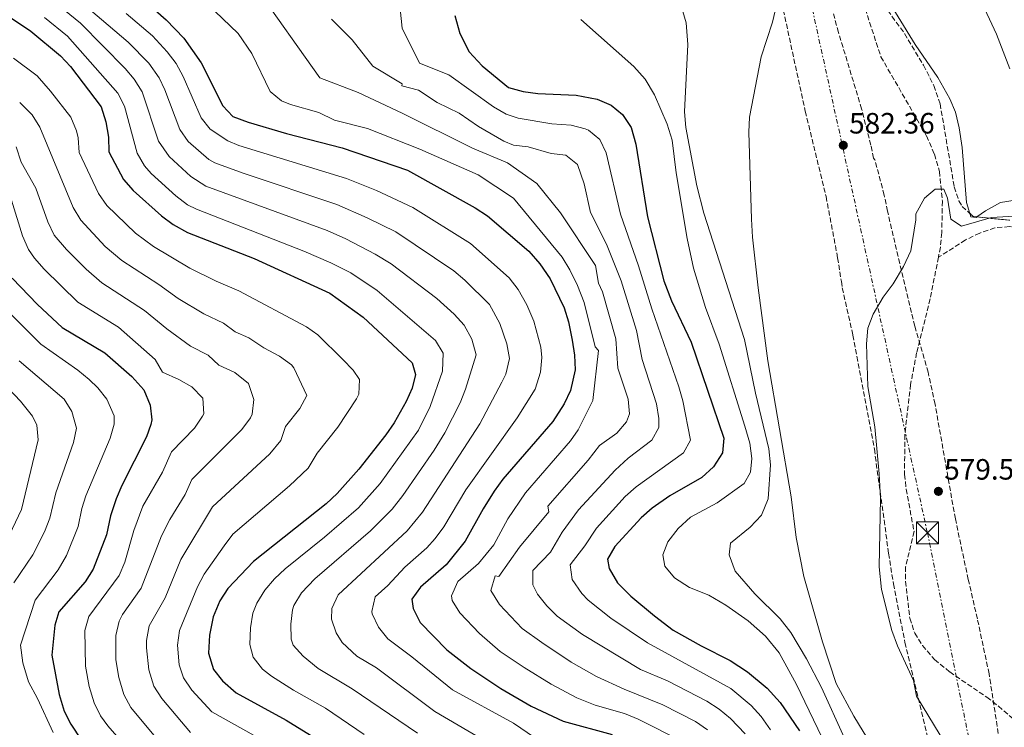
# Model space of a CAD drawing. Units: metres. Extents: x 627701 to 631151, y 4741183 to 4743560.
# Drawn here: x 629573 to 629909, y 4742848 to 4743089 of the extents above; entities that cross this region are included whole.
import ezdxf

# ---------------------------------------------------------------- set-up
doc = ezdxf.new("R2010")
doc.units = ezdxf.units.M
doc.header["$MEASUREMENT"] = 0
doc.linetypes.add('DGN Style 3', pattern=[2.435890702152634, 1.739921930109024, -0.6959687720436097])
doc.linetypes.add('DGN Style 7', pattern=[3.4798438602180486, 1.565929737098122, -0.6959687720436097, 0.5219765790327072, -0.6959687720436097])
for name, color, linetype, lineweight in [('Barranco lineal', 142, 'DGN Style 3', 13), ('Cota de punto acotado terreno', 7, 'Continuous', 0), ('Curva de nivel directora', 30, 'Continuous', 30), ('Curva de nivel intermedia', 30, 'Continuous', 0), ('Línea de cambio de uso (parcela vista)', 92, 'Continuous', 0), ('Línea eléctrica', 6, 'DGN Style 7', 0), ('Punto acotado terreno (símbolo)', 7, 'Continuous', 0), ('Torre eléctrica', 7, 'Continuous', 0), ('Vaguada', 142, 'DGN Style 3', 13), ('Zona arbolada', 92, 'DGN Style 3', 0)]:
    doc.layers.add(name, color=color, linetype=linetype, lineweight=lineweight)
doc.styles.add('Style-Arial', font='arial.ttf')

# ---------------------------------------------------------------- blocks, each defined once
blk = doc.blocks.new('5PATER')
at = {"layer": 'Barranco lineal', "linetype": 'Continuous', "lineweight": 0}
h = blk.add_hatch(color=51, dxfattribs=at)
edge = h.paths.add_edge_path()
edge.add_ellipse((0, 0), major_axis=(-0.1095731443231308, -0.1110710700762829), ratio=0.9994222409660317, start_angle=0, end_angle=360)
blk = doc.blocks.new('5TME')
at = {"layer": 'Torre eléctrica', "color": 7, "linetype": 'Continuous', "lineweight": 0}
for p, q in [((-0.375, 0.375), (0.375, -0.375)), ((0.3723, 0.3776), (-0.3716, -0.3784))]:
    blk.add_line(p, q, dxfattribs=at)
at = {"layer": 'Torre eléctrica', "color": 7, "linetype": 'Continuous', "lineweight": 0, "flags": 128}
blk.add_lwpolyline([(-0.375, -0.375), (0.375, -0.375), (0.375, 0.375), (-0.375, 0.375), (-0.3716, -0.3784)], dxfattribs=at)

msp = doc.modelspace()

# ---------------------------------------------------------------- linework, layer by layer
at = {"layer": 'Barranco lineal', "color": 142, "linetype": 'DGN Style 3', "lineweight": 13}
for points in [[(629839.7199999997, 4743136.100000001, 582.0200000000041), (629836.8300000001, 4743129.99, 581.6699999999983), (629835.3200000003, 4743123.09, 581.6300000000047), (629835.5800000001, 4743116.609999999, 581.6300000000047), (629838.0599999997, 4743112.350000001, 581.6300000000047), (629842.1299999999, 4743109.41, 581.6300000000047), (629852.9100000003, 4743103.67, 581.6300000000047), (629857.04, 4743100.880000001, 581.6300000000047), (629858.1799999997, 4743099.710000001, 581.6300000000047), (629860.6600000003, 4743095.34, 581.6300000000047), (629866.7599999999, 4743076.640000001, 580.6999999999971), (629882.3399999999, 4743049.65, 580.6999999999971), (629885.0199999996, 4743043.390000001, 580.6999999999971), (629886.7400000002, 4743037.550000001, 580.6999999999971), (629887.7300000006, 4743027.41, 580.070000000007), (629887.54, 4743016.66, 580.070000000007), (629887.0499999998, 4743011.680000001, 579.8899999999994), (629886.3799999999, 4743008.27, 579.6900000000023)], [(629886.3799999999, 4743008.27, 579.6900000000023), (629883.5999999996, 4742994.09, 578.8300000000017), (629878.9699999997, 4742975.720000001, 578.8300000000017), (629876.9100000003, 4742964.92, 578.8300000000017), (629874.9199999999, 4742947.779999999, 578.1999999999971), (629874.8600000005, 4742934.199999999, 577.5800000000017), (629875.3799999999, 4742929.230000001, 577.2899999999936), (629878.0800000001, 4742914.76, 577.2700000000041), (629875.2000000002, 4742902.730000001, 576.9600000000064), (629875.1900000004, 4742897.730000001, 576.9600000000064), (629876.6299999999, 4742885.199999999, 576.6399999999994), (629878.3200000003, 4742880.100000001, 576.6399999999994), (629880.9800000006, 4742875.869999999, 576.3600000000006), (629885.0999999996, 4742871.08, 576.3300000000017), (629890.25, 4742866.869999999, 576.3300000000017), (629902.9000000004, 4742858.27, 576.3300000000017), (629906.8399999999, 4742855.210000001, 576.0200000000041), (629912.5499999998, 4742850.26, 576.0200000000041)]]:
    msp.add_polyline3d(points, dxfattribs=at)
at = {"layer": 'Curva de nivel directora', "color": 30, "linetype": 'Continuous', "lineweight": 30, "flags": 128}
for points, elevation in [([(629549.9399999991, 4743103.570000002), (629577.0899999999, 4743085.310000002), (629587.1300000002, 4743076.939999999), (629590.5700000002, 4743073.310000001), (629601.0499999986, 4743059.570000002), (629602.6499999991, 4743054.490000002), (629603.4899999995, 4743049.189999999), (629603.579999999, 4743044.189999999), (629608.6500000006, 4743034.810000001), (629611.9699999997, 4743031.08), (629621.5699999998, 4743022.390000002), (629625.5799999998, 4743019.400000001), (629630.4599999993, 4743016.760000002), (629653.209999999, 4743007.800000001), (629679.0000000006, 4742996.01), (629690.3199999996, 4742987.890000002), (629707.0599999989, 4742972.27), (629708.1399999985, 4742968.250000001), (629707.0399999988, 4742963.590000001), (629704.94, 4742959.050000001), (629700.8699999996, 4742951.859999998), (629698.0099999986, 4742947.760000002), (629688.7899999986, 4742936.070000002), (629681.4799999995, 4742927.77), (629677.6799999997, 4742924.220000001), (629652.9099999993, 4742904.550000001), (629644.1499999998, 4742895.300000002), (629641.4299999995, 4742891.11), (629639.1799999987, 4742885.699999999), (629637.9299999992, 4742879.430000001), (629637.6499999998, 4742873.27), (629639.2599999991, 4742867.699999999), (629642.3999999996, 4742863.810000002), (629646.9999999995, 4742859.699999999), (629664.0599999984, 4742850.390000002), (629683.5899999995, 4742838.390000002)], 650.0000000000001), ([(629619.3599999994, 4743092.490000002), (629623.1199999988, 4743089.190000001), (629629.1600000006, 4743083.020000001), (629635.1100000006, 4743074.560000001), (629642.4399999997, 4743059.869999999), (629645.9400000002, 4743056.270000001), (629651.1100000001, 4743054.29), (629664.1900000003, 4743050.470000003), (629683.1799999982, 4743045.630000001), (629705.4200000005, 4743037.950000001), (629728.53, 4743025.100000001), (629732.7199999989, 4743022.369999999), (629746.74, 4743010.380000002), (629750.5199999998, 4743006.050000003), (629753.9999999999, 4743000.86), (629758.7799999987, 4742991.020000001), (629760.2699999996, 4742986.250000001), (629761.5799999994, 4742979.980000001), (629762.3599999994, 4742974.86), (629762.5899999997, 4742969.86), (629760.9699999992, 4742962.779999999), (629758.8300000001, 4742958.26), (629754.97, 4742952.260000001), (629737.9699999992, 4742932.560000002), (629734.9699999995, 4742928.470000002), (629731.1799999988, 4742922.49), (629725.1199999992, 4742911.490000002), (629718.6100000005, 4742903.450000001), (629709.8300000007, 4742895.82), (629706.9099999992, 4742891.730000002), (629707.3099999992, 4742888.480000002), (629709.6899999997, 4742883.770000001), (629718.8799999985, 4742874.369999999), (629727.01, 4742868.01), (629737.1899999991, 4742861.180000002), (629747.5800000004, 4742855.24), (629758.4799999992, 4742850.15), (629775.2000000007, 4742845.550000001)], 625.0000000000001), ([(629721.5899999997, 4743090.720000001), (629723.2399999994, 4743084.550000002), (629726.4899999994, 4743078.340000001), (629730.8899999983, 4743073.49), (629739.8400000001, 4743066.100000001), (629744.849999999, 4743064.779999999), (629749.8099999989, 4743064.100000001), (629762.9400000006, 4743063.550000003), (629770.0300000006, 4743062.2), (629774.8499999996, 4743060.07), (629778.73, 4743056.920000001), (629781.7000000004, 4743052.470000001), (629783.2999999986, 4743046.789999999), (629787.2300000003, 4743022.029999999), (629792.8499999996, 4743000.200000001), (629795.42, 4742993.41), (629802.119999999, 4742979.26), (629813.2700000004, 4742946.560000001), (629812.7400000005, 4742941.59), (629809.7199999985, 4742936.830000001), (629805.74, 4742933.190000001), (629794.8599999989, 4742926.910000001), (629788.8199999996, 4742922.74), (629785.0399999998, 4742919.460000002), (629776.0499999999, 4742909.66), (629773.6000000002, 4742905.300000002), (629774.1399999988, 4742902.15), (629777.029999999, 4742897.210000004), (629781.5799999998, 4742892.74), (629789.6299999988, 4742886.050000003), (629796.0100000001, 4742881.130000001), (629805.4899999995, 4742875.75), (629815.3800000002, 4742870.820000002), (629821.3100000002, 4742866.939999999), (629828.0599999982, 4742861.4), (629832.41, 4742856.500000001), (629839.0300000006, 4742846.800000001)], 600.0000000000001), ([(629570.6300000001, 4743001.170000001), (629579.3000000004, 4742992.17), (629587.7000000002, 4742984.350000001), (629602.2699999991, 4742975.630000002), (629611.4199999999, 4742967.620000001), (629615.5399999993, 4742963.07), (629617.7000000008, 4742957.880000002), (629618.2599999995, 4742952.859999999), (629617.9899999992, 4742951.199999999), (629616.4299999991, 4742947.03), (629608.0099999991, 4742930.470000003), (629606.0800000001, 4742925.860000002), (629604.2199999982, 4742920.109999999), (629602.8199999989, 4742913.659999999), (629598.2599999993, 4742901.870000001), (629595.6100000005, 4742897.619999999), (629586.5899999993, 4742887.36), (629585.2399999994, 4742882.830000001), (629584.22, 4742872.600000001), (629586.69, 4742859.140000001), (629588.3999999998, 4742853.550000001), (629590.6300000005, 4742849.08), (629594.2499999994, 4742843.720000001)], 675.0000000000001)]:
    msp.add_lwpolyline(points, dxfattribs=dict(at, elevation=elevation))
at = {"layer": 'Curva de nivel intermedia', "color": 30, "linetype": 'Continuous', "lineweight": 0, "flags": 128}
for points, elevation in [([(629910.7199999996, 4743072.48), (629906.1799999999, 4743084.319999999), (629900.5300000017, 4743096.59), (629896.0999999993, 4743108.67), (629889.49, 4743138.710000001), (629882.0900000014, 4743162.439999999), (629878.5800000001, 4743167.550000001), (629869.1900000023, 4743178.579999999), (629867.7200000014, 4743183.699999998), (629866.6100000006, 4743195.33), (629866.5500000002, 4743201.699999998), (629868.7400000007, 4743216.060000001), (629869.3100000008, 4743222.539999999), (629868.5500000007, 4743229.779999998), (629863.0099999997, 4743245.680000001), (629862.3800000015, 4743252.329999999)], 585), ([(629579.4300000002, 4743099.999999999), (629593.9600000009, 4743088.100000001), (629609.1700000013, 4743072.609999999), (629612.3000000007, 4743068.949999998), (629614.9600000004, 4743064.689999998), (629620.5500000007, 4743047.819999999), (629624.1600000005, 4743042.59), (629631.6000000014, 4743035.829999999), (629636.6500000006, 4743032.56), (629678.0400000017, 4743017.380000001), (629684.4500000001, 4743014.550000001), (629694.4000000011, 4743009.369999999), (629699.8600000015, 4743005.970000001), (629715.3800000005, 4742994.239999999), (629721.3300000007, 4742988.890000001), (629724.7500000005, 4742985.130000001), (629727.3200000008, 4742980.390000001), (629728.8699999999, 4742975.010000001), (629725.1700000005, 4742963.269999999), (629723.3300000011, 4742958.62), (629718.150000002, 4742948.449999999), (629714.5100000009, 4742942.5), (629703.8500000014, 4742926.989999999), (629700.1900000002, 4742922.340000001), (629692.8200000008, 4742914.989999999), (629673.8799999999, 4742898.619999998), (629669.2500000007, 4742893.869999999), (629666.7300000017, 4742889.56), (629666.2700000014, 4742888.109999998), (629665.6800000012, 4742883.150000001), (629665.7599999994, 4742878.079999999), (629666.4800000014, 4742876.01)], 640), ([(629653.5599999998, 4743100.42), (629675.5600000008, 4743069.42), (629688.5600000005, 4743064.42), (629703.5600000008, 4743057.42), (629727.5599999999, 4743045.419999998), (629739.5600000008, 4743040.419999998), (629749.5600000008, 4743033.42), (629757.5600000005, 4743023.42), (629769.5600000012, 4743005.42), (629770.5600000003, 4742999.419999998), (629771.9400000017, 4742996.52), (629776.4400000012, 4742980.470000001), (629777.1299999995, 4742970.470000001), (629780.6600000011, 4742959.909999999), (629781.05, 4742954.88), (629780.070000001, 4742952.12), (629776.8099999999, 4742948.310000001), (629770.8200000018, 4742944.050000001), (629766.9999999999, 4742939.140000001), (629753.2000000019, 4742923.4), (629753.5599999997, 4742921.42), (629743.5599999994, 4742909.42), (629736.560000001, 4742899.42), (629735.3400000005, 4742899.609999998), (629733.7900000017, 4742894.680000001), (629736.8200000003, 4742889.820000002), (629744.4700000014, 4742881.680000001), (629751.1700000003, 4742876.899999999), (629761.1799999992, 4742870.24), (629769.8899999999, 4742865.380000002), (629779.2700000008, 4742860.949999999), (629792.4000000004, 4742855.67), (629803.5400000005, 4742849.930000001), (629807.6599999999, 4742847.140000001)], 615), ([(629590.5600000012, 4743098.430000001), (629610.2700000011, 4743081.640000001), (629617.2400000005, 4743074.469999999), (629620.7499999995, 4743069.480000001), (629622.7200000011, 4743065.339999998), (629627.8500000008, 4743051.84), (629630.6700000016, 4743047.77), (629637.7000000011, 4743041.609999999), (629639.7500000009, 4743040.470000001), (629649.4200000003, 4743036.88), (629681.3400000009, 4743026.27), (629691.7200000011, 4743021.739999999), (629701.4300000007, 4743016.970000002), (629721.1600000006, 4743003.619999998), (629724.9900000017, 4743000.409999998), (629733.3400000001, 4742992.109999999), (629736.940000001, 4742985.71), (629739.3300000004, 4742978.759999999), (629740.1399999995, 4742973.800000001), (629738.9000000014, 4742968.460000001), (629737.6200000005, 4742965.66), (629730.030000002, 4742951.460000001), (629710.5900000005, 4742921.319999999), (629705.3600000001, 4742915), (629681.8000000013, 4742893.16), (629679.5800000017, 4742888.48), (629679.5599999994, 4742884.859999998), (629681.0999999995, 4742880.240000002), (629683.1800000004, 4742876.970000001), (629688.1200000001, 4742872.220000001)], 635.0000000000001), ([(629702.5599999995, 4743096.42), (629703.5600000008, 4743086.419999998), (629709.5600000002, 4743074.42), (629719.5600000003, 4743070.42), (629734.7000000014, 4743059.5), (629739.0900000012, 4743057.01), (629743.1900000006, 4743055.649999999), (629754.5800000011, 4743053.779999998), (629761.1900000004, 4743053.32), (629766.0099999995, 4743052.07), (629767.1400000005, 4743051.579999999), (629771.0200000008, 4743048.390000002), (629773.1599999999, 4743043.859999998), (629778.0500000004, 4743022.939999999), (629784.1500000004, 4743005.3), (629788.6500000019, 4742990.719999999), (629797.9200000013, 4742964.13), (629799.2500000012, 4742959.319999999), (629801.9400000002, 4742945.929999999), (629799.4700000002, 4742941.569999999), (629783.3600000013, 4742929.989999999), (629779.6300000007, 4742926.659999999), (629769.8699999996, 4742915.91), (629765.8799999999, 4742909.929999999), (629760.8500000007, 4742903.399999999), (629761.5400000014, 4742898.449999998), (629764.8300000017, 4742893.619999998), (629767.030000001, 4742891.37), (629774.7800000004, 4742885.239999998), (629787.2400000015, 4742876.859999999), (629815.6799999997, 4742861.239999999), (629822.5900000009, 4742855.41), (629826.0100000007, 4742851.720000001), (629829.2000000003, 4742847.100000001)], 605.0000000000001), ([(629639.8100000012, 4743092.140000001), (629647.6499999999, 4743084.560000001), (629652.4100000008, 4743077.789999999), (629658.6000000001, 4743064.810000001), (629662.4300000012, 4743061.609999998), (629665.5400000004, 4743060.339999998), (629675.1600000006, 4743057.600000001), (629680.5300000017, 4743055.05), (629691.8399999995, 4743052.17), (629709.6800000007, 4743045.159999999), (629729.5600000004, 4743036.42), (629741.5600000012, 4743028.42), (629758.1100000005, 4743008.279999998), (629760.700000001, 4743004.000000001), (629763.3400000007, 4742998.649999999), (629765.5900000016, 4742992.859999998), (629769.3800000001, 4742977.769999999), (629770.5600000003, 4742976.419999998), (629768.5599999998, 4742959.42), (629763.5599999998, 4742949.42), (629760.9800000003, 4742945.699999998), (629745.5900000011, 4742927.98), (629739.6600000013, 4742919.050000001), (629734.820000002, 4742910.25), (629729.6100000018, 4742903.819999999)], 620.0000000000001), ([(629798.7400000015, 4743093.949999998), (629800.3799999999, 4743088.15), (629801.0100000004, 4743080.75), (629799.8800000015, 4743057.899999999), (629800.2700000004, 4743052.470000001), (629804.0099999999, 4743032.57), (629806.3900000004, 4743023.34), (629820.2800000019, 4742980.220000001), (629824.0500000005, 4742961.91), (629828.6200000015, 4742942.970000002), (629829.1900000013, 4742937.49), (629828.3900000012, 4742925.890000001), (629826.1000000001, 4742920.310000001), (629822.230000001, 4742916.25), (629815.5000000009, 4742910.74), (629815.0300000015, 4742906.779999999), (629817.1200000015, 4742901.24), (629823.8600000005, 4742893.509999999), (629832.4500000003, 4742885), (629836.04, 4742880.27), (629841.4700000016, 4742871.390000001), (629846.5099999995, 4742861.519999999), (629854.3500000006, 4742844.270000001)], 590.0000000000001), ([(629831.1400000005, 4743093.789999999), (629829.890000001, 4743088.430000001), (629825.9300000003, 4743076.640000001), (629821.9699999995, 4743056), (629821.7999999997, 4743050.96), (629822.6900000015, 4743021.220000001), (629823.0300000012, 4743015.060000001), (629824.9800000003, 4742997.789999999), (629828.2900000006, 4742972.980000001), (629836.1900000019, 4742926.63), (629837.8900000007, 4742912.680000001), (629840.4800000013, 4742899.460000001), (629846.8700000016, 4742877.109999999), (629851.5099999997, 4742862.909999999), (629857.5600000003, 4742851.839999998), (629868.020000001, 4742834.649999999), (629874.36, 4742823.369999999), (629896.8500000003, 4742776.939999999), (629905.770000001, 4742762.949999999), (629910.8200000002, 4742756.359999998)], 585), ([(629581.73, 4743089.960000001), (629589.5100000007, 4743083.649999999), (629606.6700000003, 4743064.259999999), (629608.9500000001, 4743059.8), (629613.2500000006, 4743043.81), (629615.7300000016, 4743039.429999998), (629618.0700000018, 4743036.84), (629626.4400000004, 4743029.17), (629630.4900000005, 4743026.189999999), (629633.5500000005, 4743024.66), (629670.1100000013, 4743010.369999998), (629679.2900000013, 4743006.42), (629686.1199999996, 4743002.91), (629695.0899999995, 4742996.929999999), (629715.0000000005, 4742979.890000001), (629717.5700000009, 4742975.58), (629717.4099999999, 4742969.470000001), (629713.1000000006, 4742957.350000001), (629709.150000001, 4742949.349999998), (629696.0599999997, 4742931.16), (629688.7100000002, 4742922.869999998), (629677.1900000002, 4742912.789999999), (629663.7099999997, 4742901.980000001), (629660.0799999998, 4742898.59), (629656.8200000009, 4742894.74), (629654.0800000007, 4742890.34), (629652.7199999995, 4742886.910000001), (629651.860000001, 4742881.970000001), (629651.7000000002, 4742876.269999999), (629652.8700000015, 4742871.859999999), (629655.9699999993, 4742867.82), (629659.0600000005, 4742865.449999998), (629666.5599999997, 4742860.679999999), (629677.4600000005, 4742854.480000001), (629690.6500000004, 4742845.59)], 645.0000000000001), ([(629609.5300000012, 4743091.32), (629618.53, 4743083.720000001), (629623.5400000013, 4743078.329999999), (629626.5200000008, 4743074.279999999), (629628.9200000013, 4743069.949999999), (629635.1399999997, 4743055.850000001), (629638.1799999995, 4743051.9), (629644.2100000001, 4743047.949999998), (629647.9100000015, 4743046.409999998), (629684.630000001, 4743035.159999999), (629694.9000000017, 4743031.070000002), (629707.2100000009, 4743025.269999999), (629726.9400000008, 4743012.99), (629740.0400000013, 4743001.24), (629743.1300000002, 4742997.319999999), (629746.0600000005, 4742992.099999999), (629748.4700000001, 4742986.439999999), (629750.9100000008, 4742977.580000001), (629751.2300000006, 4742974.08), (629750.7900000003, 4742969.109999999), (629748.9300000005, 4742963.289999999), (629742.8399999996, 4742953.519999999), (629725.3600000006, 4742928.999999999), (629717.8500000003, 4742916.41), (629714.8799999999, 4742912.380000001), (629711.9800000007, 4742909.220000001), (629704.5199999998, 4742902.57), (629698.7100000004, 4742896.359999998), (629694.3600000008, 4742892.449999999), (629693.2200000009, 4742887.480000001), (629693.430000001, 4742886.67), (629695.5000000007, 4742882.13), (629698.7100000004, 4742878.17), (629706.9400000004, 4742872.039999999), (629720.7600000005, 4742860.8), (629741.5600000012, 4742849.42), (629760.5600000002, 4742836.42)], 630.0000000000001), ([(629679.5599999994, 4743089.42), (629686.5600000002, 4743082.42), (629693.5600000005, 4743073.42), (629703.5600000008, 4743067.42), (629703.5099999994, 4743066.689999999), (629709.1700000011, 4743065.249999999), (629715.5900000005, 4743061.039999999), (629723.0200000004, 4743057.359999998), (629729.5700000017, 4743052.899999999), (629738.2300000007, 4743047.890000001), (629741.5200000008, 4743046.509999999), (629746.5099999999, 4743045.92), (629754.3600000021, 4743043.659999999), (629759.4300000013, 4743043.099999999), (629763.3200000006, 4743039.849999999), (629765.6600000008, 4743033.279999999), (629767.8300000012, 4743023.560000001), (629773.2900000017, 4743012.729999999), (629778.2800000008, 4743000.179999999), (629783.4800000021, 4742983.279999998), (629785.4100000008, 4742973.460000001), (629790.2900000003, 4742958.329999999), (629791.0900000005, 4742953.34), (629791.1399999997, 4742950.26), (629788.7100000001, 4742945.890000001), (629780.6900000002, 4742939.71), (629776.1799999997, 4742935.720000001), (629763.7000000007, 4742922.15), (629758.1500000006, 4742914.569999998), (629754.2100000001, 4742907.77), (629748.0900000001, 4742901.509999999), (629748.0900000001, 4742896.550000001), (629749.7599999999, 4742893.369999998), (629752.9100000013, 4742889.419999998), (629756.480000001, 4742885.949999999), (629765.0900000008, 4742879.609999998), (629784.85, 4742867.679999999), (629794.0800000011, 4742863.81), (629807.49, 4742856.890000001), (629811.680000001, 4742854.199999998), (629815.5099999999, 4742850.949999999), (629820.5600000013, 4742845.740000002)], 609.9999999999999), ([(629764.4900000019, 4743089.34), (629782.6100000002, 4743073.3), (629786.4300000002, 4743069), (629789.6300000009, 4743063.640000001), (629793.9500000015, 4743053.640000001), (629795.600000001, 4743048.140000001), (629797.0499999995, 4743037.079999999), (629800.7700000011, 4743014.689999999), (629802.9400000013, 4743004.589999998), (629806.9600000003, 4742991.159999999), (629811.6600000008, 4742978.679999998), (629820.4400000006, 4742950.66), (629822.1600000019, 4742944.909999999), (629822.8099999999, 4742939.679999999), (629822.3499999995, 4742934.989999999), (629820.1500000001, 4742931.140000001), (629810.920000001, 4742924.569999999), (629801.9199999999, 4742919.630000002), (629797.6500000008, 4742915.800000001), (629794.1600000015, 4742911.23), (629792.5099999999, 4742906.849999999), (629793.0799999998, 4742902.890000001), (629796.3900000001, 4742899.019999999), (629801.5199999998, 4742895.640000002), (629808.1699999995, 4742893.039999999), (629813.980000001, 4742889.640000001), (629821.5600000005, 4742884.329999999), (629827.4099999999, 4742879.060000001), (629832.0600000013, 4742873.390000001), (629837.9900000013, 4742862.59), (629853.9200000014, 4742829.529999999)], 595.0000000000001), ([(629571.1399999997, 4743076.140000001), (629579.1399999994, 4743070.109999998), (629583.7599999995, 4743064.889999999), (629590.6399999994, 4743056), (629592.5800000018, 4743051.390000001), (629593.1600000008, 4743048.999999999), (629593.5499999997, 4743044.010000001), (629600.0499999997, 4743029.989999999), (629602.9199999997, 4743025.92), (629612.7200000008, 4743016.439999999), (629618.8800000009, 4743011.890000001), (629631.1900000002, 4743004.56), (629640.1599999999, 4743000.119999998), (629647.9600000007, 4742996.819999999), (629671.0200000011, 4742984.59), (629674.8800000012, 4742981.800000001), (629683.3900000005, 4742973.390000001), (629686.8799999997, 4742969.730000001), (629689.0600000012, 4742966.640000001), (629688.7999999997, 4742961.640000001), (629688.0000000016, 4742960.029999998), (629681.6500000015, 4742950.300000001), (629674.6800000002, 4742941.46), (629671.6200000001, 4742936.359999999), (629665.2000000007, 4742930.289999999), (629645.9199999999, 4742913.88), (629642.9699999995, 4742909.850000001), (629636.1600000011, 4742900.259999999), (629633.8099999997, 4742895.849999999), (629627.6600000008, 4742881.019999999), (629627.0000000015, 4742876.05), (629627.5600000002, 4742869.25), (629629.0900000012, 4742864.869999999), (629631.9400000012, 4742860.679999999), (629638.7200000006, 4742853.3), (629653.2000000001, 4742845.24)], 655), ([(629573.2400000008, 4743061.039999999), (629577.4600000008, 4743056.869999999), (629580.1299999997, 4743052.630000002), (629591.4400000018, 4743025.179999999), (629594.0500000003, 4743020.930000001), (629602.4200000011, 4743011.899999999), (629608.0200000004, 4743007.17), (629620.6900000015, 4742998.989999999), (629627.2800000008, 4742994.189999999), (629635.9700000011, 4742988.939999999), (629642.7200000014, 4742985.84), (629646.7300000014, 4742982.859999998), (629651.3400000003, 4742980.8), (629656.4500000001, 4742977.34), (629661.8500000001, 4742974.519999999), (629665.8900000014, 4742971.539999999), (629666.7100000017, 4742970.509999999), (629671.0600000012, 4742961.080000001), (629668.7500000001, 4742956.65), (629663.8799999997, 4742950.59), (629662.2800000014, 4742945.83), (629658.4600000017, 4742941.189999999), (629638.9400000017, 4742923.21), (629628.1799999994, 4742905.230000001), (629622.8100000004, 4742892.17), (629617.3900000001, 4742882.599999999), (629616.4900000015, 4742877.639999999), (629616.4900000015, 4742875.109999998), (629617.2600000005, 4742867.619999999), (629618.91, 4742862.04), (629621.6900000006, 4742857.849999999)], 660.0000000000001), ([(629572.0100000014, 4743045.959999999), (629573.7500000005, 4743040.67), (629578.7400000016, 4743031.810000001), (629582.8400000009, 4743020.36), (629585.0000000001, 4743015.840000001), (629589.170000001, 4743010.880000001), (629595.91, 4743004.180000001), (629601.2499999999, 4742999.56), (629615.8000000009, 4742990.109999999), (629623.3700000015, 4742983.810000001), (629631.4800000007, 4742977.960000001), (629637.4700000009, 4742974.859999998), (629641.1600000013, 4742971.480000001), (629646.5900000005, 4742968.970000001), (629651.2500000009, 4742965.23), (629653.0800000015, 4742959.730000001), (629652.4900000015, 4742954.779999999), (629651.9200000014, 4742953.539999999), (629648.9199999997, 4742949.519999998), (629631.9600000012, 4742932.54), (629629.6600000013, 4742927.359999998), (629624.3799999995, 4742918.869999999)], 665), ([(629887.010000001, 4742845.359999998), (629878.9700000011, 4742858.57), (629877.9500000018, 4742863.92), (629872.4900000013, 4742875.829999999), (629870.5500000013, 4742880.970000001), (629866.9700000006, 4742894.98), (629866.1600000013, 4742902.720000001), (629866.6100000006, 4742926.02), (629866.2000000015, 4742934.439999999), (629864.7199999996, 4742950.430000001), (629862.3100000002, 4742964.160000001), (629861.8499999996, 4742978.779999998), (629862.3500000003, 4742984.080000001), (629864.1000000006, 4742988.83), (629867.5500000016, 4742994.710000001), (629870.9100000011, 4742999.180000001), (629874.530000002, 4743005.17), (629876.9600000017, 4743010.429999999), (629878.6400000004, 4743020.99), (629878.6400000004, 4743023.039999997), (629881.6399999999, 4743028.440000001), (629885.2400000008, 4743031.439999999), (629888.2400000005, 4743031.439999999), (629889.4400000006, 4743028.440000001), (629890.640000001, 4743021.24), (629894.2400000019, 4743018.84), (629904.440000001, 4743021.84), (629914.0400000011, 4743022.439999999)], 580.0000000000001), ([(629570.4600000002, 4743027.689999999), (629574.24, 4743015.539999999), (629576.2400000005, 4743010.939999999), (629578.240000001, 4743007.900000001), (629581.5900000016, 4743004.159999999), (629593.04, 4742992.99), (629606.9299999995, 4742984.389999999), (629619.4500000009, 4742973.439999999), (629621.9200000009, 4742969.069999999), (629627.5300000011, 4742966.619999999), (629631.8600000007, 4742964.13), (629635.6400000004, 4742960.220000001), (629635.9600000001, 4742954.889999999), (629635.6000000001, 4742954.09), (629632.7900000005, 4742949.949999999), (629624.9699999996, 4742941.869999999), (629621.9100000019, 4742934.969999999), (629615.24, 4742923.439999998), (629612.2000000001, 4742915.15), (629609.1199999999, 4742904.300000001), (629607.1500000008, 4742899.710000002)], 670.0000000000001), ([(629584.6500000014, 4742846.190000001), (629579.3300000017, 4742857.88), (629576.2200000003, 4742863.550000001), (629574.3600000006, 4742869.970000001), (629573.5300000014, 4742875.980000001), (629578.5300000014, 4742891.399999999), (629586.3400000012, 4742901.649999999), (629589.1799999999, 4742906.550000001), (629593.1600000008, 4742916.509999999), (629594.4700000006, 4742922.609999998), (629595.8300000017, 4742926.909999999), (629604.0599999995, 4742946.639999999), (629605.4400000009, 4742951.4), (629605.4100000019, 4742954.220000001), (629602.9500000009, 4742959.84), (629599.900000002, 4742963.749999999), (629596.9000000001, 4742966.609999998), (629593.04, 4742969.76), (629580.4000000001, 4742978.630000001), (629564.2000000017, 4742994.779999998)], 680), ([(629561.2500000013, 4742971.999999999), (629573.5500000014, 4742959.149999999), (629577.6500000008, 4742954.039999997), (629579.1200000015, 4742951.029999999), (629579.5900000011, 4742946.029999999), (629573.850000001, 4742922.210000001), (629568.7500000005, 4742911.46)], 690), ([(629571.2400000005, 4742897.289999999), (629577.7400000002, 4742906.819999999), (629581.7400000012, 4742914.679999998), (629583.5000000002, 4742919.359999998), (629585.5700000002, 4742927.989999998), (629591.5500000014, 4742945.099999999), (629592.6199999999, 4742949.939999999), (629590.9900000005, 4742955.649999999), (629588.3799999997, 4742959.880000001), (629573.1, 4742972.92)], 685.0000000000001), ([(629624.3799999995, 4742918.869999999), (629621.5300000019, 4742913.34), (629614.6200000007, 4742895.399999999), (629608.2999999997, 4742886.48), (629607.1200000016, 4742884.189999999), (629606.0199999998, 4742879.269999999), (629606.0100000009, 4742871.019999999), (629607.0200000011, 4742864.999999999), (629608.74, 4742859.21), (629611.1100000015, 4742854.789999999), (629624.0900000011, 4742839.23)], 665), ([(629729.6100000018, 4742903.819999999), (629722.5800000001, 4742897.720000001), (629720.3700000016, 4742892.869999999), (629720.6700000011, 4742891.220000001), (629723.2999999997, 4742887.029999999), (629729.9300000014, 4742879.930000001), (629737.0100000004, 4742873.849999999), (629745.1599999998, 4742868.390000001), (629754.3799999999, 4742862.739999999), (629763.190000001, 4742858.01), (629769.4000000004, 4742855.58), (629779.3600000002, 4742852.67), (629783.9900000015, 4742850.77), (629799.6, 4742842.969999999)], 620.0000000000001), ([(629607.1500000008, 4742899.710000002), (629596.86, 4742885.779999999), (629595.3900000014, 4742881.03), (629595.6300000006, 4742868.800000001), (629596.8800000001, 4742861.970000001), (629598.5699999998, 4742856.38), (629600.8200000008, 4742851.880000001), (629603.2500000005, 4742848.52), (629611.8300000012, 4742838.74)], 670.0000000000001), ([(629666.4800000014, 4742876.01), (629669.8200000008, 4742872.259999999), (629675.0100000009, 4742868.039999999), (629686.5900000012, 4742861.15), (629708.7799999999, 4742846.009999999)], 640), ([(629688.1200000001, 4742872.220000001), (629694.8400000014, 4742868.32), (629714.7700000004, 4742853.4), (629738.5599999992, 4742839.42)], 635.0000000000001), ([(629621.6900000006, 4742857.849999999), (629631.4200000004, 4742846.279999999)], 660.0000000000001)]:
    msp.add_lwpolyline(points, dxfattribs=dict(at, elevation=elevation))
at = {"layer": 'Línea de cambio de uso (parcela vista)', "color": 92, "linetype": 'Continuous', "lineweight": 0}
for points in [[(629859.1091, 4743167.9954, 584.9400000000023), (629859.2599999999, 4743154.859999999, 584.9400000000023), (629859.2999999998, 4743149.880000001, 584.5200000000041), (629860.1799999997, 4743135.84, 583.6900000000023), (629860.8399999999, 4743122.33, 583.3800000000047), (629862.1399999997, 4743111.630000001, 583.070000000007), (629863.8300000001, 4743105.99, 583.070000000007), (629865.9500000002, 4743101.230000001, 582.7599999999948), (629878.4699999997, 4743080.850000001, 582.4400000000023), (629886.2199999997, 4743069.59, 582.4400000000023), (629890.2999999998, 4743062.310000001, 582.4400000000023), (629892.2100000001, 4743057.680000001, 582.4400000000023), (629893.4800000006, 4743052.430000001, 582.1900000000023), (629894.4699999997, 4743045.640000001, 582.1300000000047), (629896, 4743026.99, 582.1300000000047), (629897.0795, 4743023.230599999, 582.1300000000047)], [(629899.5274999999, 4743022.0515, 582.4673999999941), (629902.3899999997, 4743024.130000001, 582.75), (629907.54, 4743026.970000001, 582.75), (629912.5, 4743027.689999999, 582.75), (629917.7599999999, 4743027.039999999, 582.75), (629923.3799999999, 4743025.449999999, 582.75), (629932.79, 4743021.210000001, 582.8899999999994), (629938.4500000002, 4743021.57, 585.5599999999977)], [(629897.0795, 4743023.230599999, 582.1300000000047), (629897.4299999997, 4743022.01, 582.1300000000047), (629899.25, 4743021.850000001, 582.4400000000023), (629899.5274999999, 4743022.0515, 582.4673999999941)]]:
    msp.add_polyline3d(points, dxfattribs=at)
at = {"layer": 'Línea eléctrica', "color": 6, "linetype": 'DGN Style 7', "lineweight": 0}
msp.add_polyline3d([(629749.2500000006, 4743534.529999999, 601.9900000000052), (629789.5199999998, 4743351.080000001, 590), (629831.4899999974, 4743147.17, 583.5500000000029), (629882.6499999985, 4742914.3, 577.6699999999983), (629924.2499999997, 4742707.369999999, 600), (630007.7800000006, 4742433.36, 605), (630070.1900000013, 4742241.359999998, 568.3399999999965), (630129.969999999, 4742049.970000001, 566.529999999999), (630176.9800000016, 4741901.56, 568.5200000000041), (630230.1000000007, 4741741.67, 562.3500000000058), (630289.2199999989, 4741542.41, 553.6100000000006), (630344.4899999984, 4741361.249999999, 548.8800000000047), (630385.4300000002, 4741232.279999999, 548.0399999999936)], dxfattribs=at)
at = {"layer": 'Vaguada', "color": 142, "linetype": 'DGN Style 3', "lineweight": 13}
msp.add_polyline3d([(629937.1299999999, 4743016.630000001, 582.8600000000006), (629933.5, 4743015.199999999, 580), (629930.6200000001, 4743014.060000001, 579.1199999999953), (629927.4199999999, 4743014.730000001, 578.4600000000064), (629922.2599999999, 4743016.58, 577.8500000000058), (629916.1299999999, 4743018.25, 577.7100000000064), (629910.5899999999, 4743018.699999999, 577.9400000000023), (629905.6200000001, 4743018.289999999, 578.3000000000029), (629900.4500000002, 4743016.529999999, 578.7700000000041), (629895.6200000001, 4743014.15, 579.2200000000012), (629886.3799999999, 4743008.27, 579.6900000000023)], dxfattribs=at)
at = {"layer": 'Zona arbolada', "color": 92, "linetype": 'DGN Style 3', "lineweight": 0, "extrusion": (0.009731815431828708, 0.09835476119320771, 0.995103830119766), "elevation": 473208.1379883199, "flags": 128}
msp.add_lwpolyline([(-159813.2446131947, -4758526.433731222), (-159814.4919852439, -4758525.506934511), (-159815.7968174656, -4758525.496816643)], dxfattribs=at)
at = {"layer": 'Zona arbolada', "color": 92, "linetype": 'DGN Style 3', "lineweight": 0}
for points in [[(629859.1091, 4743167.9954, 585.077900000004), (629858.54, 4743166.779999999, 585.0200000000041), (629856.9600000001, 4743159.970000001, 584.9600000000064), (629856.3700000001, 4743153.99, 584.3999999999943), (629855.9699999997, 4743139.550000001, 584.3099999999977), (629856.0999999996, 4743135.699999999, 583.3800000000047), (629860.1200000001, 4743118.09, 582.75), (629862.9699999997, 4743102.930000001, 582.75), (629864.8099999997, 4743098.289999999, 582.4400000000023), (629874.8499999996, 4743084.51, 582.6399999999994), (629881.2699999996, 4743073.77, 582.75), (629884.8700000001, 4743066.77, 582.75), (629886.9600000001, 4743060.600000001, 582.75), (629891.7800000003, 4743032.24, 581.820000000007), (629893.3600000005, 4743027.539999999, 581.7700000000041), (629894.4600000001, 4743025.600000001, 581.820000000007), (629897.0795, 4743023.230599999, 582.0283999999956)], [(629910.8099999997, 4742826.470000001, 578.3899999999994), (629907.9000000004, 4742838.689999999, 578.3899999999994), (629903.6699999999, 4742866.210000001, 578.6999999999971), (629899.6699999999, 4742884.949999999, 578.9799999999959), (629896.5800000001, 4742898.439999999, 579.6399999999994), (629892.1600000003, 4742919.050000001, 579.6399999999994), (629885.2400000002, 4742958.220000001, 579.6399999999994), (629882.8799999999, 4742969.060000001, 579.6399999999994), (629878.3200000003, 4742984.75, 580.2599999999948), (629873.1799999997, 4743006.130000001, 581.1600000000036), (629869.0499999998, 4743023.939999999, 581.1999999999971), (629867.9000000004, 4743029.480000001, 581.820000000007), (629864.7599999999, 4743041.460000001, 581.820000000007), (629864.2199999997, 4743042.060000001, 581.820000000007), (629863.3799999999, 4743046.470000001, 582.4400000000023), (629860.2000000002, 4743058.82, 582.75), (629852.3399999999, 4743084.939999999, 583.070000000007), (629844.3099999997, 4743113.869999999, 583.070000000007)], [(629910.8099999997, 4742826.470000001, 578.3899999999994), (629907.9000000004, 4742838.689999999, 578.3899999999994), (629903.6699999999, 4742866.210000001, 578.6999999999971), (629899.6699999999, 4742884.949999999, 578.9799999999959), (629896.5800000001, 4742898.439999999, 579.6399999999994), (629892.1600000003, 4742919.050000001, 579.6399999999994), (629885.2400000002, 4742958.220000001, 579.6399999999994), (629882.8799999999, 4742969.060000001, 579.6399999999994), (629878.3200000003, 4742984.75, 580.2599999999948), (629873.1799999997, 4743006.130000001, 581.1600000000036), (629869.0499999998, 4743023.939999999, 581.1999999999971), (629867.9000000004, 4743029.480000001, 581.820000000007), (629864.7599999999, 4743041.460000001, 581.820000000007), (629864.2199999997, 4743042.060000001, 581.820000000007), (629863.3799999999, 4743046.470000001, 582.4400000000023), (629860.2000000002, 4743058.82, 582.75), (629852.3399999999, 4743084.939999999, 583.070000000007), (629844.3099999997, 4743113.869999999, 583.070000000007)], [(629832.4900000002, 4743097.380000001, 584.6199999999953), (629841.0099999999, 4743058.02, 583.3800000000047), (629848.0800000001, 4743028.970000001, 581.9400000000023), (629852.04, 4743008.100000001, 580.8800000000047), (629853.2999999998, 4743000.050000001, 580.570000000007), (629853.6200000001, 4742997.82, 580.8800000000047), (629857.2599999999, 4742981.67, 580.570000000007), (629864.5499999998, 4742942.82, 580.570000000007), (629869.4100000003, 4742907.33, 580.570000000007), (629871.0700000003, 4742896.9, 580.2599999999948), (629874.9600000001, 4742876.949999999, 580.2599999999948), (629887.5499999998, 4742824.390000001, 580.2599999999948)], [(629832.4900000002, 4743097.380000001, 584.6199999999953), (629841.0099999999, 4743058.02, 583.3800000000047), (629848.0800000001, 4743028.970000001, 581.9400000000023), (629852.04, 4743008.100000001, 580.8800000000047), (629853.2999999998, 4743000.050000001, 580.570000000007), (629853.6200000001, 4742997.82, 580.8800000000047), (629857.2599999999, 4742981.67, 580.570000000007), (629864.5499999998, 4742942.82, 580.570000000007), (629869.4100000003, 4742907.33, 580.570000000007), (629871.0700000003, 4742896.9, 580.2599999999948), (629874.9600000001, 4742876.949999999, 580.2599999999948), (629887.5499999998, 4742824.390000001, 580.2599999999948), (629893.7999999998, 4742798.140000001, 581.5099999999948), (629895.8300000001, 4742789.369999999, 583.070000000007), (629901.4199999999, 4742766.74, 585.25), (629903.6500000004, 4742762.300000001, 585.9900000000052), (629906.4500000002, 4742758.16, 587.1600000000036), (629907.4199999999, 4742755.470000001, 588.0500000000029), (629907.7699999996, 4742750.49, 589.9199999999983), (629907.8700000001, 4742743.32, 593.3500000000058), (629908.2699999996, 4742736.83, 597.0899999999965)], [(629864.8099999997, 4743098.289999999, 582.4400000000023), (629874.8499999996, 4743084.51, 582.6399999999994), (629881.2699999996, 4743073.77, 582.75), (629884.8700000001, 4743066.77, 582.75), (629886.9600000001, 4743060.600000001, 582.75), (629891.7800000003, 4743032.24, 581.820000000007), (629893.3600000005, 4743027.539999999, 581.7700000000041), (629894.4600000001, 4743025.600000001, 581.820000000007), (629898.2300000006, 4743022.189999999, 582.1199999999953), (629910.6900000004, 4743020.859999999, 582.1300000000047)], [(629899.5274999999, 4743022.0515, 582.1209999999992), (629910.6900000004, 4743020.859999999, 582.1300000000047)]]:
    msp.add_polyline3d(points, dxfattribs=at)

# ---------------------------------------------------------------- block references
at = {"layer": 'Punto acotado terreno (símbolo)', "color": 7, "linetype": 'Continuous', "lineweight": 0, "xscale": 10, "yscale": 10, "zscale": 10}
for p in [(629853.9599999995, 4743046.449999999, 582.360000000001), (629886.3699999995, 4742928.449999999, 579.5500000000029)]:
    msp.add_blockref('5PATER', p, dxfattribs=at)
at = {"layer": 'Torre eléctrica', "color": 7, "linetype": 'Continuous', "lineweight": 0, "xscale": 10, "yscale": 10, "zscale": 10}
msp.add_blockref('5TME', (629882.6499999985, 4742914.3, 577.6699999999983), dxfattribs=at)

# ---------------------------------------------------------------- texts
at = {"layer": 'Cota de punto acotado terreno', "color": 7, "linetype": 'Continuous', "lineweight": 0, "style": 'Style-Arial'}
for s, p in [('582.36', (629855.9499999993, 4743050.449999999, 582.3600000000006)), ('579.55', (629888.3599999994, 4742932.449999999, 579.5500000000029))]:
    msp.add_text(s, height=7.000000000000002, dxfattribs=at).set_placement(p)

doc.saveas('drawing.dxf')
